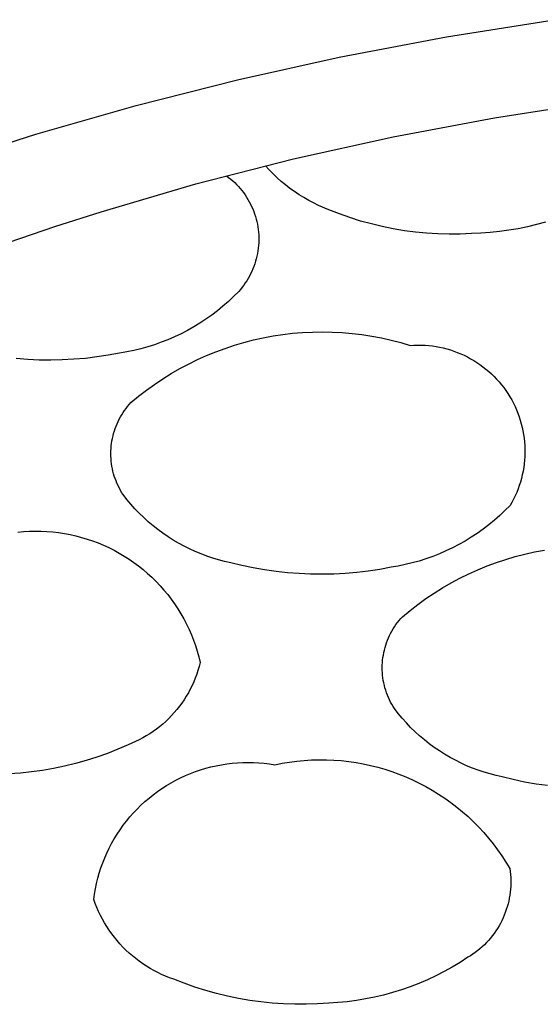
# Model space of a CAD drawing. Units: millimetres. Extents: x -300 to 213, y -1162 to 1179.
# Drawn here: x 184 to 187, y 1007 to 1011 of the extents above; entities that cross this region are included whole.
import ezdxf

# ---------------------------------------------------------------- set-up
doc = ezdxf.new("R2010")
doc.units = ezdxf.units.MM
doc.header["$MEASUREMENT"] = 0
doc.layers.add('Default', color=7, linetype='Continuous', true_color=0x000000)

msp = doc.modelspace()

# ---------------------------------------------------------------- linework, layer by layer
at = {"layer": 'Default', "color": 7, "true_color": 0xffffff}
for p, q in [((186.2214, 1011.1886), (186.718, 1011.2678)), ((185.7273, 1011.0948), (186.2214, 1011.1886)), ((185.2571, 1010.9907), (185.7273, 1011.0948)), ((184.7903, 1010.8724), (185.2571, 1010.9907)), ((186.4439, 1010.815), (186.9191, 1010.8891)), ((184.3275, 1010.7394), (184.7903, 1010.8724)), ((185.9752, 1010.7268), (186.4439, 1010.815)), ((183.8693, 1010.5913), (184.3275, 1010.7394)), ((185.5152, 1010.6249), (185.9752, 1010.7268)), ((185.0656, 1010.5095), (185.5152, 1010.6249)), ((185.4035, 1010.5744), (185.3862, 1010.5934)), ((185.4215, 1010.5561), (185.4035, 1010.5744)), ((185.4401, 1010.5383), (185.4215, 1010.5561)), ((185.2068, 1010.5475), (185.2166, 1010.5401)), ((185.2166, 1010.5401), (185.2262, 1010.5323)), ((185.2262, 1010.5323), (185.2356, 1010.5242)), ((185.2356, 1010.5242), (185.2446, 1010.5158)), ((185.2446, 1010.5158), (185.2534, 1010.5071)), ((185.4594, 1010.5213), (185.4401, 1010.5383)), ((185.4792, 1010.5049), (185.4594, 1010.5213)), ((184.6281, 1010.3814), (185.0656, 1010.5095)), ((185.2534, 1010.5071), (185.2619, 1010.4981)), ((185.2619, 1010.4981), (185.27, 1010.4889)), ((185.27, 1010.4889), (185.2779, 1010.4793)), ((185.2779, 1010.4793), (185.2854, 1010.4695)), ((185.2854, 1010.4695), (185.2925, 1010.4594)), ((185.4995, 1010.4892), (185.4792, 1010.5049)), ((185.5204, 1010.4742), (185.4995, 1010.4892)), ((185.5418, 1010.46), (185.5204, 1010.4742)), ((185.2925, 1010.4594), (185.2993, 1010.4491)), ((185.2993, 1010.4491), (185.3058, 1010.4386)), ((185.3058, 1010.4386), (185.3119, 1010.4278)), ((185.3119, 1010.4278), (185.3176, 1010.4169)), ((185.5637, 1010.4465), (185.5418, 1010.46)), ((185.586, 1010.4337), (185.5637, 1010.4465)), ((185.6088, 1010.4218), (185.586, 1010.4337)), ((185.6319, 1010.4106), (185.6088, 1010.4218)), ((184.4145, 1010.3127), (184.6281, 1010.3814)), ((185.3176, 1010.4169), (185.3229, 1010.4058)), ((185.3229, 1010.4058), (185.3279, 1010.3944)), ((185.3279, 1010.3944), (185.3325, 1010.383)), ((185.3325, 1010.383), (185.3366, 1010.3713)), ((185.6794, 1010.3901), (185.6319, 1010.4106)), ((185.7275, 1010.3713), (185.6794, 1010.3901)), ((185.3366, 1010.3713), (185.3404, 1010.3596)), ((185.3404, 1010.3596), (185.3438, 1010.3477)), ((185.3438, 1010.3477), (185.3467, 1010.3357)), ((185.3467, 1010.3357), (185.3493, 1010.3236)), ((185.7763, 1010.3541), (185.7275, 1010.3713)), ((185.8256, 1010.3386), (185.7763, 1010.3541)), ((185.8755, 1010.3248), (185.8256, 1010.3386)), ((186.6791, 1010.3335), (186.6373, 1010.3219)), ((184.2044, 1010.2411), (184.4145, 1010.3127)), ((185.3493, 1010.3236), (185.3514, 1010.3114)), ((185.3514, 1010.3114), (185.3531, 1010.2992)), ((185.3531, 1010.2992), (185.3544, 1010.2869)), ((185.3544, 1010.2869), (185.3553, 1010.2746)), ((185.9257, 1010.3128), (185.8755, 1010.3248)), ((185.9764, 1010.3025), (185.9257, 1010.3128)), ((186.0274, 1010.294), (185.9764, 1010.3025)), ((186.0787, 1010.2873), (186.0274, 1010.294)), ((186.1301, 1010.2823), (186.0787, 1010.2873)), ((186.4235, 1010.2852), (186.3802, 1010.2821)), ((186.4667, 1010.2897), (186.4235, 1010.2852)), ((186.5097, 1010.2956), (186.4667, 1010.2897)), ((186.5525, 1010.303), (186.5097, 1010.2956)), ((186.5951, 1010.3117), (186.5525, 1010.303)), ((186.6373, 1010.3219), (186.5951, 1010.3117)), ((185.3553, 1010.2746), (185.3557, 1010.2623)), ((185.3558, 1010.2499), (185.3554, 1010.2376)), ((185.3557, 1010.2623), (185.3558, 1010.2499)), ((186.1817, 1010.2792), (186.1301, 1010.2823)), ((186.2334, 1010.2778), (186.1817, 1010.2792)), ((186.2851, 1010.2782), (186.2334, 1010.2778)), ((186.3368, 1010.2804), (186.2851, 1010.2782)), ((186.3802, 1010.2821), (186.3368, 1010.2804)), ((185.3516, 1010.2007), (185.3496, 1010.1885)), ((185.3533, 1010.213), (185.3516, 1010.2007)), ((185.3545, 1010.2252), (185.3533, 1010.213)), ((185.3554, 1010.2376), (185.3545, 1010.2252)), ((185.3409, 1010.1525), (185.3371, 1010.1408)), ((185.3442, 1010.1644), (185.3409, 1010.1525)), ((185.3471, 1010.1764), (185.3442, 1010.1644)), ((185.3496, 1010.1885), (185.3471, 1010.1764)), ((185.3236, 1010.1063), (185.3183, 1010.0951)), ((185.3285, 1010.1176), (185.3236, 1010.1063)), ((185.333, 1010.1291), (185.3285, 1010.1176)), ((185.3371, 1010.1408), (185.333, 1010.1291)), ((185.3002, 1010.0628), (185.2934, 1010.0525)), ((185.3066, 1010.0734), (185.3002, 1010.0628)), ((185.3126, 1010.0841), (185.3066, 1010.0734)), ((185.3183, 1010.0951), (185.3126, 1010.0841)), ((185.263, 1010.0136), (185.2396, 1009.9901)), ((185.2711, 1010.023), (185.263, 1010.0136)), ((185.2789, 1010.0325), (185.2711, 1010.023)), ((185.2863, 1010.0424), (185.2789, 1010.0325)), ((185.2934, 1010.0525), (185.2863, 1010.0424)), ((185.2154, 1009.9674), (185.1905, 1009.9456)), ((185.2396, 1009.9901), (185.2154, 1009.9674)), ((185.1649, 1009.9246), (185.1385, 1009.9045)), ((185.1905, 1009.9456), (185.1649, 1009.9246)), ((185.1114, 1009.8854), (185.0838, 1009.8671)), ((185.1385, 1009.9045), (185.1114, 1009.8854)), ((185.0266, 1009.8336), (184.9972, 1009.8183)), ((185.0555, 1009.8499), (185.0266, 1009.8336)), ((185.0838, 1009.8671), (185.0555, 1009.8499)), ((184.9369, 1009.7909), (184.906, 1009.7787)), ((184.9673, 1009.8041), (184.9369, 1009.7909)), ((184.9972, 1009.8183), (184.9673, 1009.8041)), ((185.2874, 1009.7781), (185.3317, 1009.7895)), ((185.3317, 1009.7895), (185.3764, 1009.7995)), ((185.3764, 1009.7995), (185.4214, 1009.8079)), ((185.4214, 1009.8079), (185.4666, 1009.8148)), ((185.4666, 1009.8148), (185.5121, 1009.8202)), ((185.5121, 1009.8202), (185.5577, 1009.824)), ((185.5577, 1009.824), (185.6034, 1009.8263)), ((185.6034, 1009.8263), (185.6492, 1009.827)), ((185.6492, 1009.827), (185.695, 1009.8262)), ((185.695, 1009.8262), (185.7407, 1009.8238)), ((185.7407, 1009.8238), (185.7863, 1009.8199)), ((185.7863, 1009.8199), (185.8318, 1009.8144)), ((185.8318, 1009.8144), (185.877, 1009.8075)), ((185.877, 1009.8075), (185.922, 1009.7989)), ((185.922, 1009.7989), (185.9667, 1009.7889)), ((185.9667, 1009.7889), (186.011, 1009.7774)), ((184.7791, 1009.7409), (184.7466, 1009.7342)), ((184.8113, 1009.7487), (184.7791, 1009.7409)), ((184.8432, 1009.7576), (184.8113, 1009.7487)), ((184.8748, 1009.7676), (184.8432, 1009.7576)), ((184.906, 1009.7787), (184.8748, 1009.7676)), ((185.157, 1009.7348), (185.2, 1009.7507)), ((185.2, 1009.7507), (185.2434, 1009.7651)), ((185.2434, 1009.7651), (185.2874, 1009.7781)), ((186.011, 1009.7774), (186.0549, 1009.7643)), ((186.0549, 1009.7643), (186.0718, 1009.7654)), ((186.0718, 1009.7654), (186.0888, 1009.7658)), ((186.0888, 1009.7658), (186.1059, 1009.7657)), ((186.1059, 1009.7657), (186.1228, 1009.765)), ((186.1228, 1009.765), (186.1398, 1009.7637)), ((186.1398, 1009.7637), (186.1567, 1009.7618)), ((186.1567, 1009.7618), (186.1735, 1009.7593)), ((186.1735, 1009.7593), (186.1902, 1009.7562)), ((186.1902, 1009.7562), (186.2069, 1009.7525)), ((186.2069, 1009.7525), (186.2233, 1009.7483)), ((186.2233, 1009.7483), (186.2396, 1009.7435)), ((186.2396, 1009.7435), (186.2558, 1009.7382)), ((186.2558, 1009.7382), (186.2717, 1009.7323)), ((184.2897, 1009.6993), (184.2365, 1009.7034)), ((184.3429, 1009.6969), (184.2897, 1009.6993)), ((184.3962, 1009.6963), (184.3429, 1009.6969)), ((184.4495, 1009.6973), (184.3962, 1009.6963)), ((184.5028, 1009.7002), (184.4495, 1009.6973)), ((184.5559, 1009.7047), (184.5028, 1009.7002)), ((184.6088, 1009.711), (184.5559, 1009.7047)), ((184.6615, 1009.7189), (184.6088, 1009.711)), ((184.7139, 1009.7286), (184.6615, 1009.7189)), ((184.7466, 1009.7342), (184.7139, 1009.7286)), ((185.0318, 1009.6786), (185.0729, 1009.6988)), ((185.0729, 1009.6988), (185.1147, 1009.7175)), ((185.1147, 1009.7175), (185.157, 1009.7348)), ((186.2717, 1009.7323), (186.2875, 1009.7258)), ((186.2875, 1009.7258), (186.303, 1009.7188)), ((186.303, 1009.7188), (186.3182, 1009.7113)), ((186.3182, 1009.7113), (186.3332, 1009.7032)), ((186.3332, 1009.7032), (186.3479, 1009.6946)), ((186.3479, 1009.6946), (186.3622, 1009.6856)), ((184.9517, 1009.6342), (184.9914, 1009.6571)), ((184.9914, 1009.6571), (185.0318, 1009.6786)), ((186.3622, 1009.6856), (186.3763, 1009.676)), ((186.3763, 1009.676), (186.39, 1009.6659)), ((186.39, 1009.6659), (186.4034, 1009.6554)), ((186.4034, 1009.6554), (186.4164, 1009.6444)), ((184.8749, 1009.5845), (184.9129, 1009.61)), ((184.9129, 1009.61), (184.9517, 1009.6342)), ((186.4164, 1009.6444), (186.429, 1009.633)), ((186.429, 1009.633), (186.4411, 1009.6212)), ((186.4411, 1009.6212), (186.4529, 1009.6089)), ((186.4529, 1009.6089), (186.4643, 1009.5962)), ((184.8015, 1009.5297), (184.8377, 1009.5577)), ((184.8377, 1009.5577), (184.8749, 1009.5845)), ((186.4643, 1009.5962), (186.4752, 1009.5832)), ((186.4752, 1009.5832), (186.4856, 1009.5697)), ((186.4856, 1009.5697), (186.4956, 1009.556)), ((184.7663, 1009.5005), (184.8015, 1009.5297)), ((186.4956, 1009.556), (186.505, 1009.5418)), ((186.505, 1009.5418), (186.514, 1009.5274)), ((186.514, 1009.5274), (186.5225, 1009.5127)), ((186.5225, 1009.5127), (186.5305, 1009.4976)), ((184.7366, 1009.464), (184.7436, 1009.4735)), ((184.7436, 1009.4735), (184.7508, 1009.4827)), ((184.7508, 1009.4827), (184.7584, 1009.4917)), ((184.7584, 1009.4917), (184.7663, 1009.5005)), ((186.5305, 1009.4976), (186.5379, 1009.4823)), ((186.5379, 1009.4823), (186.5448, 1009.4668)), ((186.5448, 1009.4668), (186.5512, 1009.451)), ((184.7069, 1009.4133), (184.7121, 1009.4238)), ((184.7121, 1009.4238), (184.7177, 1009.4342)), ((184.7177, 1009.4342), (184.7237, 1009.4443)), ((184.7237, 1009.4443), (184.73, 1009.4543)), ((184.73, 1009.4543), (184.7366, 1009.464)), ((186.5512, 1009.451), (186.557, 1009.4351)), ((186.557, 1009.4351), (186.5622, 1009.4189)), ((184.6896, 1009.3696), (184.6934, 1009.3807)), ((184.6934, 1009.3807), (184.6975, 1009.3917)), ((184.6975, 1009.3917), (184.702, 1009.4026)), ((184.702, 1009.4026), (184.7069, 1009.4133)), ((186.5622, 1009.4189), (186.5669, 1009.4025)), ((186.5669, 1009.4025), (186.571, 1009.386)), ((186.571, 1009.386), (186.5746, 1009.3694)), ((184.6784, 1009.3239), (184.6807, 1009.3354)), ((184.6807, 1009.3354), (184.6833, 1009.3469)), ((184.6833, 1009.3469), (184.6862, 1009.3583)), ((184.6862, 1009.3583), (184.6896, 1009.3696)), ((186.5746, 1009.3694), (186.5776, 1009.3527)), ((186.5776, 1009.3527), (186.5799, 1009.3358)), ((186.5799, 1009.3358), (186.5817, 1009.3189)), ((184.6736, 1009.2771), (184.6742, 1009.2889)), ((184.6742, 1009.2889), (184.6752, 1009.3006)), ((184.6752, 1009.3006), (184.6766, 1009.3123)), ((184.6766, 1009.3123), (184.6784, 1009.3239)), ((186.5817, 1009.3189), (186.5829, 1009.3019)), ((186.5829, 1009.3019), (186.5836, 1009.285)), ((186.5836, 1009.285), (186.5836, 1009.2679)), ((184.6734, 1009.2654), (184.6736, 1009.2771)), ((184.6735, 1009.2536), (184.6734, 1009.2654)), ((184.6741, 1009.2418), (184.6735, 1009.2536)), ((184.6751, 1009.2301), (184.6741, 1009.2418)), ((186.583, 1009.2509), (186.5819, 1009.234)), ((186.5836, 1009.2679), (186.583, 1009.2509)), ((184.6765, 1009.2184), (184.6751, 1009.2301)), ((184.6783, 1009.2068), (184.6765, 1009.2184)), ((184.6805, 1009.1952), (184.6783, 1009.2068)), ((184.683, 1009.1838), (184.6805, 1009.1952)), ((186.5778, 1009.2002), (186.5749, 1009.1835)), ((186.5801, 1009.2171), (186.5778, 1009.2002)), ((186.5819, 1009.234), (186.5801, 1009.2171)), ((184.686, 1009.1724), (184.683, 1009.1838)), ((184.6893, 1009.1611), (184.686, 1009.1724)), ((184.6931, 1009.1499), (184.6893, 1009.1611)), ((184.6972, 1009.1389), (184.6931, 1009.1499)), ((186.5674, 1009.1503), (186.5628, 1009.1339)), ((186.5714, 1009.1668), (186.5674, 1009.1503)), ((186.5749, 1009.1835), (186.5714, 1009.1668)), ((184.7016, 1009.128), (184.6972, 1009.1389)), ((184.7065, 1009.1173), (184.7016, 1009.128)), ((184.7117, 1009.1068), (184.7065, 1009.1173)), ((184.7173, 1009.0964), (184.7117, 1009.1068)), ((186.5518, 1009.1017), (186.5455, 1009.086)), ((186.5576, 1009.1178), (186.5518, 1009.1017)), ((186.5628, 1009.1339), (186.5576, 1009.1178)), ((184.7232, 1009.0862), (184.7173, 1009.0964)), ((184.7294, 1009.0763), (184.7232, 1009.0862)), ((184.747, 1009.0537), (184.7294, 1009.0763)), ((186.5387, 1009.0704), (186.5313, 1009.0551)), ((186.5455, 1009.086), (186.5387, 1009.0704)), ((184.7654, 1009.0317), (184.747, 1009.0537)), ((184.7845, 1009.0104), (184.7654, 1009.0317)), ((186.5149, 1009.0252), (186.4916, 1009.0017)), ((186.5234, 1009.04), (186.5149, 1009.0252)), ((186.5313, 1009.0551), (186.5234, 1009.04)), ((184.8043, 1008.9897), (184.7845, 1009.0104)), ((184.8249, 1008.9698), (184.8043, 1008.9897)), ((184.8461, 1008.9505), (184.8249, 1008.9698)), ((186.4674, 1008.979), (186.4425, 1008.9572)), ((186.4916, 1009.0017), (186.4674, 1008.979)), ((184.8679, 1008.932), (184.8461, 1008.9505)), ((184.8904, 1008.9143), (184.8679, 1008.932)), ((186.4168, 1008.9362), (186.3905, 1008.9161)), ((186.4425, 1008.9572), (186.4168, 1008.9362)), ((184.244, 1008.9023), (184.2709, 1008.9049)), ((184.2709, 1008.9049), (184.2978, 1008.9064)), ((184.2978, 1008.9064), (184.3247, 1008.9071)), ((184.3247, 1008.9071), (184.3517, 1008.9068)), ((184.3517, 1008.9068), (184.3786, 1008.9055)), ((184.3786, 1008.9055), (184.4055, 1008.9033)), ((184.4055, 1008.9033), (184.4323, 1008.9002)), ((184.4323, 1008.9002), (184.459, 1008.8962)), ((184.459, 1008.8962), (184.4855, 1008.8912)), ((184.4855, 1008.8912), (184.5118, 1008.8853)), ((184.5118, 1008.8853), (184.5379, 1008.8785)), ((184.5379, 1008.8785), (184.5637, 1008.8708)), ((184.9135, 1008.8973), (184.8904, 1008.9143)), ((184.9371, 1008.8812), (184.9135, 1008.8973)), ((184.9613, 1008.8659), (184.9371, 1008.8812)), ((186.3357, 1008.8788), (186.3074, 1008.8615)), ((186.3634, 1008.897), (186.3357, 1008.8788)), ((186.3905, 1008.9161), (186.3634, 1008.897)), ((184.5637, 1008.8708), (184.5893, 1008.8622)), ((184.5893, 1008.8622), (184.6145, 1008.8527)), ((184.6145, 1008.8527), (184.6394, 1008.8424)), ((184.6394, 1008.8424), (184.6639, 1008.8311)), ((184.6639, 1008.8311), (184.688, 1008.8191)), ((184.986, 1008.8514), (184.9613, 1008.8659)), ((185.0112, 1008.8377), (184.986, 1008.8514)), ((185.0368, 1008.825), (185.0112, 1008.8377)), ((186.2492, 1008.83), (186.2192, 1008.8157)), ((186.2786, 1008.8452), (186.2492, 1008.83)), ((186.3074, 1008.8615), (186.2786, 1008.8452)), ((184.688, 1008.8191), (184.7117, 1008.8062)), ((184.7117, 1008.8062), (184.7349, 1008.7924)), ((184.7349, 1008.7924), (184.7576, 1008.7779)), ((185.0629, 1008.8131), (185.0368, 1008.825)), ((185.0893, 1008.8022), (185.0629, 1008.8131)), ((185.1161, 1008.7921), (185.0893, 1008.8022)), ((185.1433, 1008.783), (185.1161, 1008.7921)), ((186.158, 1008.7903), (186.1268, 1008.7792)), ((186.1888, 1008.8025), (186.158, 1008.7903)), ((186.2192, 1008.8157), (186.1888, 1008.8025)), ((186.4954, 1008.7767), (186.5393, 1008.7897)), ((186.5393, 1008.7897), (186.5837, 1008.8011)), ((186.5837, 1008.8011), (186.6284, 1008.8111)), ((186.6284, 1008.8111), (186.6734, 1008.8195)), ((184.7576, 1008.7779), (184.7798, 1008.7626)), ((184.7798, 1008.7626), (184.8015, 1008.7465)), ((184.8015, 1008.7465), (184.8226, 1008.7297)), ((185.1707, 1008.7749), (185.1433, 1008.783)), ((185.1984, 1008.7676), (185.1707, 1008.7749)), ((185.2263, 1008.7614), (185.1984, 1008.7676)), ((185.2781, 1008.7487), (185.2263, 1008.7614)), ((185.3303, 1008.7377), (185.2781, 1008.7487)), ((185.9659, 1008.7402), (185.9135, 1008.7305)), ((185.9986, 1008.7458), (185.9659, 1008.7402)), ((186.0311, 1008.7525), (185.9986, 1008.7458)), ((186.0633, 1008.7603), (186.0311, 1008.7525)), ((186.0952, 1008.7692), (186.0633, 1008.7603)), ((186.1268, 1008.7792), (186.0952, 1008.7692)), ((186.3667, 1008.7291), (186.409, 1008.7465)), ((186.409, 1008.7465), (186.452, 1008.7623)), ((186.452, 1008.7623), (186.4954, 1008.7767)), ((184.8226, 1008.7297), (184.8431, 1008.7122)), ((184.8431, 1008.7122), (184.8629, 1008.694)), ((184.8629, 1008.694), (184.8821, 1008.675)), ((185.3828, 1008.7285), (185.3303, 1008.7377)), ((185.4355, 1008.7209), (185.3828, 1008.7285)), ((185.4885, 1008.715), (185.4355, 1008.7209)), ((185.5417, 1008.7109), (185.4885, 1008.715)), ((185.5949, 1008.7085), (185.5417, 1008.7109)), ((185.6482, 1008.7079), (185.5949, 1008.7085)), ((185.7015, 1008.709), (185.6482, 1008.7079)), ((185.7548, 1008.7118), (185.7015, 1008.709)), ((185.8079, 1008.7163), (185.7548, 1008.7118)), ((185.8608, 1008.7226), (185.8079, 1008.7163)), ((185.9135, 1008.7305), (185.8608, 1008.7226)), ((186.2838, 1008.6902), (186.3249, 1008.7104)), ((186.3249, 1008.7104), (186.3667, 1008.7291)), ((184.8821, 1008.675), (184.9007, 1008.6555)), ((184.9007, 1008.6555), (184.9185, 1008.6352)), ((186.2037, 1008.6458), (186.2434, 1008.6687)), ((186.2434, 1008.6687), (186.2838, 1008.6902)), ((184.9185, 1008.6352), (184.9356, 1008.6144)), ((184.9356, 1008.6144), (184.952, 1008.593)), ((186.1268, 1008.5961), (186.1649, 1008.6216)), ((186.1649, 1008.6216), (186.2037, 1008.6458)), ((184.952, 1008.593), (184.9677, 1008.5711)), ((184.9677, 1008.5711), (184.9826, 1008.5486)), ((186.0535, 1008.5413), (186.0897, 1008.5693)), ((186.0897, 1008.5693), (186.1268, 1008.5961)), ((184.9826, 1008.5486), (184.9966, 1008.5256)), ((184.9966, 1008.5256), (185.0099, 1008.5021)), ((186.0104, 1008.5033), (186.0183, 1008.5121)), ((186.0183, 1008.5121), (186.0535, 1008.5413)), ((185.0099, 1008.5021), (185.0223, 1008.4782)), ((185.0223, 1008.4782), (185.0339, 1008.4538)), ((185.9757, 1008.4559), (185.982, 1008.4659)), ((185.982, 1008.4659), (185.9886, 1008.4756)), ((185.9886, 1008.4756), (185.9955, 1008.4851)), ((185.9955, 1008.4851), (186.0028, 1008.4944)), ((186.0028, 1008.4944), (186.0104, 1008.5033)), ((185.0339, 1008.4538), (185.0447, 1008.4291)), ((185.0447, 1008.4291), (185.0545, 1008.404)), ((185.954, 1008.4142), (185.9589, 1008.4249)), ((185.9589, 1008.4249), (185.9641, 1008.4354)), ((185.9641, 1008.4354), (185.9697, 1008.4458)), ((185.9697, 1008.4458), (185.9757, 1008.4559)), ((185.0545, 1008.404), (185.0635, 1008.3786)), ((185.0635, 1008.3786), (185.0716, 1008.3528)), ((185.9382, 1008.3699), (185.9416, 1008.3812)), ((185.9416, 1008.3812), (185.9454, 1008.3923)), ((185.9454, 1008.3923), (185.9495, 1008.4033)), ((185.9495, 1008.4033), (185.954, 1008.4142)), ((185.0716, 1008.3528), (185.0788, 1008.3269)), ((185.9286, 1008.3239), (185.9304, 1008.3355)), ((185.9304, 1008.3355), (185.9326, 1008.3471)), ((185.9326, 1008.3471), (185.9352, 1008.3585)), ((185.9352, 1008.3585), (185.9382, 1008.3699)), ((185.0788, 1008.3269), (185.0851, 1008.3006)), ((185.0851, 1008.3006), (185.0805, 1008.2825)), ((185.9253, 1008.277), (185.9256, 1008.2887)), ((185.9256, 1008.2887), (185.9262, 1008.3005)), ((185.9262, 1008.3005), (185.9272, 1008.3122)), ((185.9272, 1008.3122), (185.9286, 1008.3239)), ((185.0694, 1008.2467), (185.0629, 1008.2291)), ((185.0753, 1008.2645), (185.0694, 1008.2467)), ((185.0805, 1008.2825), (185.0753, 1008.2645)), ((185.9255, 1008.2652), (185.9253, 1008.277)), ((185.9261, 1008.2534), (185.9255, 1008.2652)), ((185.9271, 1008.2417), (185.9261, 1008.2534)), ((185.9285, 1008.23), (185.9271, 1008.2417)), ((185.0481, 1008.1946), (185.0398, 1008.1778)), ((185.0558, 1008.2117), (185.0481, 1008.1946)), ((185.0629, 1008.2291), (185.0558, 1008.2117)), ((185.9303, 1008.2184), (185.9285, 1008.23)), ((185.9324, 1008.2068), (185.9303, 1008.2184)), ((185.935, 1008.1954), (185.9324, 1008.2068)), ((185.938, 1008.184), (185.935, 1008.1954)), ((185.0309, 1008.1613), (185.0215, 1008.1451)), ((185.0398, 1008.1778), (185.0309, 1008.1613)), ((185.9413, 1008.1727), (185.938, 1008.184)), ((185.945, 1008.1615), (185.9413, 1008.1727)), ((185.9491, 1008.1505), (185.945, 1008.1615)), ((185.9536, 1008.1396), (185.9491, 1008.1505)), ((185.0009, 1008.1137), (184.9899, 1008.0986)), ((185.0115, 1008.1292), (185.0009, 1008.1137)), ((185.0215, 1008.1451), (185.0115, 1008.1292)), ((185.9585, 1008.1289), (185.9536, 1008.1396)), ((185.9637, 1008.1184), (185.9585, 1008.1289)), ((185.9692, 1008.108), (185.9637, 1008.1184)), ((185.9752, 1008.0978), (185.9692, 1008.108)), ((184.9661, 1008.0695), (184.9535, 1008.0556)), ((184.9783, 1008.0838), (184.9661, 1008.0695)), ((184.9899, 1008.0986), (184.9783, 1008.0838)), ((185.9814, 1008.0879), (185.9752, 1008.0978)), ((185.999, 1008.0653), (185.9814, 1008.0879)), ((186.0174, 1008.0433), (185.999, 1008.0653)), ((184.913, 1008.0167), (184.8985, 1008.0047)), ((184.9269, 1008.0292), (184.913, 1008.0167)), ((184.9405, 1008.0422), (184.9269, 1008.0292)), ((184.9535, 1008.0556), (184.9405, 1008.0422)), ((186.0365, 1008.022), (186.0174, 1008.0433)), ((186.0563, 1008.0013), (186.0365, 1008.022)), ((184.8529, 1007.9718), (184.837, 1007.9619)), ((184.8685, 1007.9822), (184.8529, 1007.9718)), ((184.8837, 1007.9932), (184.8685, 1007.9822)), ((184.8985, 1008.0047), (184.8837, 1007.9932)), ((186.0768, 1007.9814), (186.0563, 1008.0013)), ((186.098, 1007.9621), (186.0768, 1007.9814)), ((184.7527, 1007.9211), (184.7054, 1007.9004)), ((184.7701, 1007.9281), (184.7527, 1007.9211)), ((184.7873, 1007.9357), (184.7701, 1007.9281)), ((184.8041, 1007.9438), (184.7873, 1007.9357)), ((184.8207, 1007.9526), (184.8041, 1007.9438)), ((184.837, 1007.9619), (184.8207, 1007.9526)), ((186.1199, 1007.9436), (186.098, 1007.9621)), ((186.1424, 1007.9259), (186.1199, 1007.9436)), ((186.1654, 1007.9089), (186.1424, 1007.9259)), ((184.6575, 1007.8813), (184.6089, 1007.8638)), ((184.7054, 1007.9004), (184.6575, 1007.8813)), ((186.1891, 1007.8928), (186.1654, 1007.9089)), ((186.2133, 1007.8775), (186.1891, 1007.8928)), ((186.238, 1007.863), (186.2133, 1007.8775)), ((184.5101, 1007.8341), (184.4599, 1007.8218)), ((184.5598, 1007.8481), (184.5101, 1007.8341)), ((184.6089, 1007.8638), (184.5598, 1007.8481)), ((185.1589, 1007.8244), (185.1833, 1007.8291)), ((185.1833, 1007.8291), (185.2078, 1007.833)), ((185.2078, 1007.833), (185.2324, 1007.836)), ((185.2324, 1007.836), (185.2571, 1007.8381)), ((185.2571, 1007.8381), (185.2818, 1007.8394)), ((185.2818, 1007.8394), (185.3066, 1007.8399)), ((185.3066, 1007.8399), (185.3314, 1007.8394)), ((185.3314, 1007.8394), (185.3561, 1007.8382)), ((185.3561, 1007.8382), (185.3808, 1007.836)), ((185.3808, 1007.836), (185.4054, 1007.8331)), ((185.4054, 1007.8331), (185.4299, 1007.8292)), ((185.4299, 1007.8292), (185.4635, 1007.8359)), ((185.4635, 1007.8359), (185.4973, 1007.8415)), ((185.4973, 1007.8415), (185.5313, 1007.8459)), ((185.5313, 1007.8459), (185.5654, 1007.8492)), ((185.5654, 1007.8492), (185.5996, 1007.8513)), ((185.5996, 1007.8513), (185.6338, 1007.8522)), ((185.6338, 1007.8522), (185.668, 1007.852)), ((185.668, 1007.852), (185.7023, 1007.8506)), ((185.7023, 1007.8506), (185.7364, 1007.848)), ((185.7364, 1007.848), (185.7705, 1007.8442)), ((185.7705, 1007.8442), (185.8043, 1007.8393)), ((185.8043, 1007.8393), (185.8381, 1007.8333)), ((185.8381, 1007.8333), (185.8715, 1007.8261)), ((186.2631, 1007.8494), (186.238, 1007.863)), ((186.2888, 1007.8366), (186.2631, 1007.8494)), ((186.3148, 1007.8247), (186.2888, 1007.8366)), ((184.256, 1007.7904), (184.2045, 1007.787)), ((184.3074, 1007.7956), (184.256, 1007.7904)), ((184.3585, 1007.8026), (184.3074, 1007.7956)), ((184.4094, 1007.8113), (184.3585, 1007.8026)), ((184.4599, 1007.8218), (184.4094, 1007.8113)), ((185.0176, 1007.7789), (185.0404, 1007.7885)), ((185.0404, 1007.7885), (185.0636, 1007.7974)), ((185.0636, 1007.7974), (185.0871, 1007.8054)), ((185.0871, 1007.8054), (185.1108, 1007.8125)), ((185.1108, 1007.8125), (185.1348, 1007.8189)), ((185.1348, 1007.8189), (185.1589, 1007.8244)), ((185.8715, 1007.8261), (185.9048, 1007.8178)), ((185.9048, 1007.8178), (185.9377, 1007.8083)), ((185.9377, 1007.8083), (185.9703, 1007.7977)), ((185.9703, 1007.7977), (186.0024, 1007.786)), ((186.0024, 1007.786), (186.0342, 1007.7733)), ((186.3413, 1007.8138), (186.3148, 1007.8247)), ((186.3681, 1007.8037), (186.3413, 1007.8138)), ((186.3952, 1007.7946), (186.3681, 1007.8037)), ((186.4227, 1007.7865), (186.3952, 1007.7946)), ((186.4504, 1007.7792), (186.4227, 1007.7865)), ((184.9299, 1007.7328), (184.9512, 1007.7455)), ((184.9512, 1007.7455), (184.973, 1007.7574)), ((184.973, 1007.7574), (184.9951, 1007.7686)), ((184.9951, 1007.7686), (185.0176, 1007.7789)), ((186.0342, 1007.7733), (186.0656, 1007.7594)), ((186.0656, 1007.7594), (186.0964, 1007.7445)), ((186.0964, 1007.7445), (186.1267, 1007.7286)), ((186.4783, 1007.773), (186.4504, 1007.7792)), ((186.5301, 1007.7603), (186.4783, 1007.773)), ((186.5823, 1007.7493), (186.5301, 1007.7603)), ((186.6348, 1007.7401), (186.5823, 1007.7493)), ((186.6875, 1007.7325), (186.6348, 1007.7401)), ((184.8688, 1007.6905), (184.8887, 1007.7053)), ((184.8887, 1007.7053), (184.909, 1007.7194)), ((184.909, 1007.7194), (184.9299, 1007.7328)), ((186.1267, 1007.7286), (186.1564, 1007.7116)), ((186.1564, 1007.7116), (186.1856, 1007.6936)), ((186.1856, 1007.6936), (186.2141, 1007.6746)), ((184.8123, 1007.6421), (184.8306, 1007.6589)), ((184.8306, 1007.6589), (184.8494, 1007.675)), ((184.8494, 1007.675), (184.8688, 1007.6905)), ((186.2141, 1007.6746), (186.242, 1007.6547)), ((186.242, 1007.6547), (186.2691, 1007.6339)), ((184.7612, 1007.5882), (184.7776, 1007.6067)), ((184.7776, 1007.6067), (184.7947, 1007.6247)), ((184.7947, 1007.6247), (184.8123, 1007.6421)), ((186.2691, 1007.6339), (186.2956, 1007.6121)), ((186.2956, 1007.6121), (186.3212, 1007.5894)), ((184.7304, 1007.5494), (184.7455, 1007.569)), ((184.7455, 1007.569), (184.7612, 1007.5882)), ((186.3212, 1007.5894), (186.3461, 1007.5659)), ((186.3461, 1007.5659), (186.3702, 1007.5415)), ((184.7023, 1007.5085), (184.716, 1007.5292)), ((184.716, 1007.5292), (184.7304, 1007.5494)), ((186.3702, 1007.5415), (186.3934, 1007.5164)), ((186.3934, 1007.5164), (186.4158, 1007.4904)), ((184.6656, 1007.4439), (184.6771, 1007.4659)), ((184.6771, 1007.4659), (184.6893, 1007.4874)), ((184.6893, 1007.4874), (184.7023, 1007.5085)), ((186.4158, 1007.4904), (186.4372, 1007.4637)), ((184.6449, 1007.3988), (184.6548, 1007.4215)), ((184.6548, 1007.4215), (184.6656, 1007.4439)), ((186.4372, 1007.4637), (186.4578, 1007.4363)), ((186.4578, 1007.4363), (186.4774, 1007.4082)), ((184.6274, 1007.3525), (184.6358, 1007.3758)), ((184.6358, 1007.3758), (184.6449, 1007.3988)), ((186.4774, 1007.4082), (186.496, 1007.3795)), ((186.496, 1007.3795), (186.5136, 1007.3501)), ((184.6199, 1007.3288), (184.6274, 1007.3525)), ((186.5136, 1007.3501), (186.5155, 1007.3365)), ((186.5155, 1007.3365), (186.5169, 1007.3228)), ((184.6073, 1007.2809), (184.6132, 1007.305)), ((184.6132, 1007.305), (184.6199, 1007.3288)), ((186.5169, 1007.3228), (186.5179, 1007.3091)), ((186.5179, 1007.3091), (186.5184, 1007.2954)), ((186.5184, 1007.2954), (186.5184, 1007.2816)), ((184.598, 1007.2322), (184.6022, 1007.2566)), ((184.6022, 1007.2566), (184.6073, 1007.2809)), ((186.5157, 1007.2405), (186.5139, 1007.2269)), ((186.5171, 1007.2542), (186.5157, 1007.2405)), ((186.518, 1007.2679), (186.5171, 1007.2542)), ((186.5184, 1007.2816), (186.518, 1007.2679)), ((184.5946, 1007.2076), (184.598, 1007.2322)), ((184.6014, 1007.1888), (184.5946, 1007.2076)), ((186.5088, 1007.1998), (186.5056, 1007.1865)), ((186.5116, 1007.2133), (186.5088, 1007.1998)), ((186.5139, 1007.2269), (186.5116, 1007.2133)), ((184.6088, 1007.1702), (184.6014, 1007.1888)), ((184.6168, 1007.1519), (184.6088, 1007.1702)), ((184.6254, 1007.1339), (184.6168, 1007.1519)), ((186.4978, 1007.1601), (186.4932, 1007.1471)), ((186.5019, 1007.1732), (186.4978, 1007.1601)), ((186.5056, 1007.1865), (186.5019, 1007.1732)), ((184.6347, 1007.1162), (184.6254, 1007.1339)), ((184.6445, 1007.0988), (184.6347, 1007.1162)), ((186.4769, 1007.1093), (186.4706, 1007.097)), ((186.4828, 1007.1217), (186.4769, 1007.1093)), ((186.4882, 1007.1343), (186.4828, 1007.1217)), ((186.4932, 1007.1471), (186.4882, 1007.1343)), ((184.655, 1007.0817), (184.6445, 1007.0988)), ((184.666, 1007.065), (184.655, 1007.0817)), ((184.6775, 1007.0487), (184.666, 1007.065)), ((186.4494, 1007.0617), (186.4415, 1007.0505)), ((186.4569, 1007.0733), (186.4494, 1007.0617)), ((186.464, 1007.085), (186.4569, 1007.0733)), ((186.4706, 1007.097), (186.464, 1007.085)), ((184.6896, 1007.0328), (184.6775, 1007.0487)), ((184.7023, 1007.0173), (184.6896, 1007.0328)), ((184.7154, 1007.0022), (184.7023, 1007.0173)), ((186.4156, 1007.0184), (186.4063, 1007.0083)), ((186.4246, 1007.0288), (186.4156, 1007.0184)), ((186.4332, 1007.0395), (186.4246, 1007.0288)), ((186.4415, 1007.0505), (186.4332, 1007.0395)), ((184.7291, 1006.9876), (184.7154, 1007.0022)), ((184.7432, 1006.9735), (184.7291, 1006.9876)), ((184.7579, 1006.9598), (184.7432, 1006.9735)), ((186.3657, 1006.9713), (186.3548, 1006.9629)), ((186.3763, 1006.98), (186.3657, 1006.9713)), ((186.3866, 1006.9891), (186.3763, 1006.98)), ((186.3966, 1006.9985), (186.3866, 1006.9891)), ((186.4063, 1007.0083), (186.3966, 1006.9985)), ((184.7729, 1006.9467), (184.7579, 1006.9598)), ((184.7884, 1006.9341), (184.7729, 1006.9467)), ((184.8044, 1006.922), (184.7884, 1006.9341)), ((184.8207, 1006.9105), (184.8044, 1006.922)), ((186.3204, 1006.9401), (186.2845, 1006.9168)), ((186.3321, 1006.9473), (186.3204, 1006.9401)), ((186.3436, 1006.9549), (186.3321, 1006.9473)), ((186.3548, 1006.9629), (186.3436, 1006.9549)), ((184.8374, 1006.8995), (184.8207, 1006.9105)), ((184.8545, 1006.8891), (184.8374, 1006.8995)), ((184.8719, 1006.8793), (184.8545, 1006.8891)), ((184.8897, 1006.8701), (184.8719, 1006.8793)), ((186.2478, 1006.8948), (186.2104, 1006.8741)), ((186.2845, 1006.9168), (186.2478, 1006.8948)), ((184.9077, 1006.8614), (184.8897, 1006.8701)), ((184.9261, 1006.8535), (184.9077, 1006.8614)), ((184.9446, 1006.8461), (184.9261, 1006.8535)), ((184.9635, 1006.8394), (184.9446, 1006.8461)), ((185.012, 1006.8202), (184.9635, 1006.8394)), ((186.1335, 1006.8365), (186.0942, 1006.8197)), ((186.1723, 1006.8546), (186.1335, 1006.8365)), ((186.2104, 1006.8741), (186.1723, 1006.8546)), ((185.0612, 1006.8028), (185.012, 1006.8202)), ((185.1109, 1006.787), (185.0612, 1006.8028)), ((185.1611, 1006.773), (185.1109, 1006.787)), ((186.0139, 1006.7902), (185.9731, 1006.7775)), ((186.0543, 1006.8042), (186.0139, 1006.7902)), ((186.0942, 1006.8197), (186.0543, 1006.8042)), ((185.2118, 1006.7606), (185.1611, 1006.773)), ((185.2629, 1006.75), (185.2118, 1006.7606)), ((185.3143, 1006.7412), (185.2629, 1006.75)), ((185.3659, 1006.7341), (185.3143, 1006.7412)), ((185.806, 1006.7409), (185.7636, 1006.7353)), ((185.8482, 1006.7479), (185.806, 1006.7409)), ((185.8902, 1006.7563), (185.8482, 1006.7479)), ((185.9318, 1006.7662), (185.8902, 1006.7563)), ((185.9731, 1006.7775), (185.9318, 1006.7662)), ((185.4178, 1006.7287), (185.3659, 1006.7341)), ((185.4699, 1006.7251), (185.4178, 1006.7287)), ((185.522, 1006.7233), (185.4699, 1006.7251)), ((185.5741, 1006.7233), (185.522, 1006.7233)), ((185.6263, 1006.725), (185.5741, 1006.7233)), ((185.6783, 1006.7285), (185.6263, 1006.725)), ((185.721, 1006.7312), (185.6783, 1006.7285)), ((185.7636, 1006.7353), (185.721, 1006.7312))]:
    msp.add_line(p, q, dxfattribs=at)

doc.saveas('drawing.dxf')
